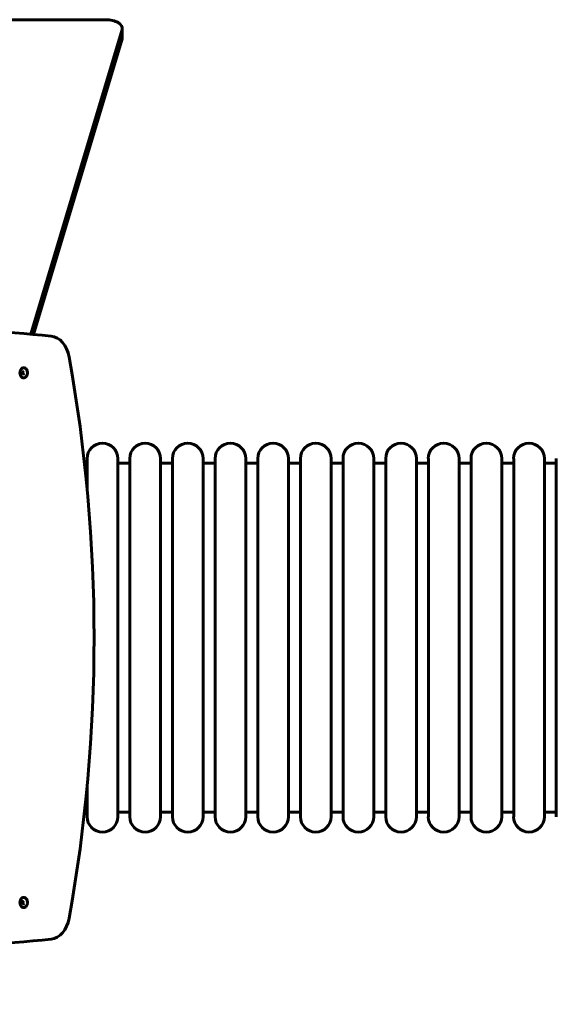
# Model space of a CAD drawing. Units: millimetres. Extents: x 3654 to 16084, y 10812 to 20646.
# Drawn here: x 8067 to 9020, y 15062 to 16809 of the extents above; entities that cross this region are included whole.
import ezdxf

# ---------------------------------------------------------------- set-up
doc = ezdxf.new("R2010")
doc.units = ezdxf.units.MM
doc.header["$LTSCALE"] = 100
doc.layers.add('Widoczne (ISO)', color=7, linetype='Continuous', lineweight=60)
doc.layers.add('Wymiar (ISO)', color=7, linetype='Continuous', lineweight=25)
doc.styles.add('Tekst notatki (ISO)', font='tahoma.ttf')
doc.dimstyles.new('Domyślne (ISO)', dxfattribs={"dimscale": 100, "dimtxt": 3.5, "dimasz": 2.5, "dimexe": 3.175, "dimexo": 0, "dimgap": 0.762, "dimtad": 1, "dimrnd": 1e-08, "dimzin": 0, "dimtxsty": 'Tekst notatki (ISO)', "dimcen": 0.09, "dimdle": 10, "dimclrd": 256, "dimclre": 256, "dimclrt": 256, "dimazin": 0, "dimtfac": 1.001486, "dimtmove": 0, "dimatfit": 3, "dimfxl": 0, "dimtolj": 1, "dimtzin": 0, "dimlwd": -1, "dimlwe": -1, "dimarcsym": 0})

# ---------------------------------------------------------------- blocks, each defined once
blk = doc.blocks.new('*D5')
at = {"layer": 'Defpoints', "color": 0}
for p in [(4101, 18923.2), (13322.8, 18923.2), (10119.9, 10812.3)]:
    blk.add_point(p, dxfattribs=at)
at = {"layer": 'Wymiar (ISO)'}
for p, q in [((13322.8, 18923.2), (3783.5, 18923.2)), ((4101, 11062.3), (4101, 18673.2)), ((10119.9, 10812.3), (3783.5, 10812.3))]:
    blk.add_line(p, q, dxfattribs=at)
for points in [[(4059.3, 18673.2), (4142.7, 18673.2), (4101, 18923.2)], [(4059.3, 11062.3), (4142.7, 11062.3), (4101, 10812.3)]]:
    blk.add_solid(points, dxfattribs=at)
at = {"layer": 'Wymiar (ISO)', "insert": (3658.8, 14370.4), "char_height": 350, "attachment_point": 1, "rotation": 90, "style": 'Tekst notatki (ISO)'}
blk.add_mtext('\\A1;8111', dxfattribs=at)

msp = doc.modelspace()

# ---------------------------------------------------------------- linework, layer by layer
at = {"layer": 'Widoczne (ISO)'}
for p, q in [((8219.1, 16808.7), (6988.8, 16808.7)), ((8086.5, 16250.7), (8248.8, 16791.5)), ((8249.1, 16777.2), (8249.1, 16793.7)), ((8248.8, 16775), (8091.3, 16250.3)), ((8182, 16022), (8186.7, 16022)), ((8186.7, 15976), (8186.7, 16030)), ((8241.2, 15394.5), (8241.2, 16030)), ((8241.2, 16022), (8262.4, 16022)), ((8262.4, 15394.5), (8262.4, 16030)), ((8316.9, 15394.5), (8316.9, 16030)), ((8316.9, 16022), (8338.2, 16022)), ((8338.2, 15394.5), (8338.2, 16030)), ((8392.7, 15394.5), (8392.7, 16030)), ((8392.7, 16022), (8413.9, 16022)), ((8413.9, 15394.5), (8413.9, 16030)), ((8468.4, 15394.5), (8468.4, 16030)), ((8468.4, 16022), (8489.7, 16022)), ((8489.7, 15394.5), (8489.7, 16030)), ((8544.2, 15394.5), (8544.2, 16030)), ((8544.2, 16022), (8565.4, 16022)), ((8565.4, 15394.5), (8565.4, 16030)), ((8619.9, 15394.5), (8619.9, 16030)), ((8619.9, 16022), (8641.2, 16022)), ((8641.2, 15394.5), (8641.2, 16030)), ((8695.7, 15394.5), (8695.7, 16030)), ((8695.7, 16022), (8716.9, 16022)), ((8716.9, 15394.5), (8716.9, 16030)), ((8771.4, 15394.5), (8771.4, 16030)), ((8771.4, 16022), (8792.7, 16022)), ((8792.7, 15394.5), (8792.7, 16030)), ((8847.2, 15394.5), (8847.2, 16030)), ((8847.2, 16022), (8868.4, 16022)), ((8868.4, 15394.5), (8868.4, 16030)), ((8922.9, 15394.5), (8922.9, 16030)), ((8922.9, 16022), (8944.2, 16022)), ((8944.2, 15394.5), (8944.2, 16030)), ((8998.7, 15394.5), (8998.7, 16030)), ((8998.7, 16022), (9019.9, 16022)), ((9019.9, 15394.5), (9019.9, 16030)), ((8186.7, 15394.5), (8186.7, 15448.5)), ((8182, 15402.5), (8186.7, 15402.5)), ((8241.2, 15402.5), (8262.4, 15402.5)), ((8316.9, 15402.5), (8338.2, 15402.5)), ((8392.7, 15402.5), (8413.9, 15402.5)), ((8468.4, 15402.5), (8489.7, 15402.5)), ((8544.2, 15402.5), (8565.4, 15402.5)), ((8619.9, 15402.5), (8641.2, 15402.5)), ((8695.7, 15402.5), (8716.9, 15402.5)), ((8771.4, 15402.5), (8792.7, 15402.5)), ((8847.2, 15402.5), (8868.4, 15402.5)), ((8922.9, 15402.5), (8944.2, 15402.5)), ((8998.7, 15402.5), (9019.9, 15402.5))]:
    msp.add_line(p, q, dxfattribs=at)
for centre, start, end in [((8213.9, 16030), 0, 180), ((8289.7, 16030), 0, 180), ((8365.4, 16030), 0, 180), ((8441.2, 16030), 0, 180), ((8516.9, 16030), 0, 180), ((8592.7, 16030), 0, 180), ((8668.4, 16030), 0, 180), ((8744.2, 16030), 0, 180), ((8819.9, 16030), 0, 180), ((8895.7, 16030), 0, 180), ((8971.4, 16030), 0, 180), ((8213.9, 15394.5), 180, 0), ((8289.7, 15394.5), 180, 0), ((8365.4, 15394.5), 180, 0), ((8441.2, 15394.5), 180, 0), ((8516.9, 15394.5), 180, 0), ((8592.7, 15394.5), 180, 0), ((8668.4, 15394.5), 180, 0), ((8744.2, 15394.5), 180, 0), ((8819.9, 15394.5), 180, 0), ((8895.7, 15394.5), 180, 0), ((8971.4, 15394.5), 180, 0)]:
    msp.add_arc(centre, 27.3, start, end, dxfattribs=at)
for centre, major_axis, ratio, start_param, end_param in [((8219.1, 16793.7), (30, 0), 0.5, 6.134295, 7.853982), ((8219.1, 16777.2), (30, 0), 0.5, 6.134295, 6.283185), ((7875.8, 11259.6), (0, 5000), 0.707107, 6.213259, 6.360262), ((8120.3, 16197.5), (0, 50), 0.707107, 4.963876, 6.213259), ((6784.8, 15712.2), (0, -2000), 0.707107, 1.319309, 1.822284), ((8073.7, 16182.2), (0, 9.01), 0.707107, 0, 3.141593), ((8073.7, 15242.2), (0, 9.01), 0.707107, 0, 3.141593), ((8120.3, 15227), (0, -50), 0.707107, 0.069926, 1.319309), ((7875.8, 20164.9), (0, -5000), 0.707107, 6.206109, 6.353111)]:
    msp.add_ellipse(centre, major_axis=major_axis, ratio=ratio, start_param=start_param, end_param=end_param, dxfattribs=at)
for points, knots in [([(8073.7, 16184.6), (8073.7, 16184.6), (8073.7, 16184.6), (8073.6, 16184.5), (8073.5, 16184.5), (8073.4, 16184.4), (8073.3, 16184.3), (8073.1, 16184), (8073, 16183.8), (8072.9, 16183.5), (8072.8, 16183.3), (8072.7, 16182.8), (8072.7, 16182.6), (8072.7, 16182.1), (8072.7, 16181.9), (8072.7, 16181.4), (8072.8, 16181.2), (8072.9, 16180.8), (8073, 16180.6), (8073.2, 16180.3), (8073.3, 16180.2), (8073.5, 16180), (8073.5, 16180), (8073.7, 16179.9), (8073.7, 16179.9), (8073.7, 16179.9), (8073.7, 16179.9), (8073.7, 16179.9)], [5.325786, 5.325786, 5.325786, 5.325786, 5.639945, 5.639945, 5.828968, 5.828968, 6.10788, 6.10788, 6.353213, 6.353213, 6.598902, 6.598902, 6.849773, 6.849773, 7.103611, 7.103611, 7.356003, 7.356003, 7.603435, 7.603435, 7.847524, 7.847524, 8.104238, 8.104238, 8.443963, 8.443963, 8.467378, 8.467378, 8.467378, 8.467378]), ([(8073.7, 16173.2), (8074.4, 16173.2), (8075.1, 16173.3), (8076.5, 16173.9), (8077.1, 16174.3), (8078.3, 16175.3), (8078.8, 16175.9), (8079.7, 16177.4), (8080.1, 16178.3), (8080.5, 16180.1), (8080.7, 16181.1), (8080.7, 16183.1), (8080.6, 16184), (8080.1, 16185.9), (8079.8, 16186.8), (8078.9, 16188.4), (8078.3, 16189.1), (8077, 16190.2), (8076.3, 16190.7), (8075, 16191.1), (8074.4, 16191.2), (8073.7, 16191.2)], [2.184193, 2.184193, 2.184193, 2.184193, 2.453357, 2.453357, 2.736914, 2.736914, 3.052458, 3.052458, 3.392272, 3.392272, 3.738938, 3.738938, 4.08603, 4.08603, 4.432838, 4.432838, 4.773669, 4.773669, 5.089147, 5.089147, 5.325786, 5.325786, 5.325786, 5.325786]), ([(8073.7, 15244.6), (8073.7, 15244.6), (8073.7, 15244.6), (8073.6, 15244.5), (8073.5, 15244.5), (8073.4, 15244.4), (8073.3, 15244.3), (8073.1, 15244), (8073, 15243.8), (8072.9, 15243.5), (8072.8, 15243.3), (8072.7, 15242.8), (8072.7, 15242.6), (8072.7, 15242.1), (8072.7, 15241.9), (8072.7, 15241.4), (8072.8, 15241.2), (8072.9, 15240.8), (8073, 15240.6), (8073.2, 15240.3), (8073.3, 15240.2), (8073.5, 15240), (8073.5, 15240), (8073.7, 15239.9), (8073.7, 15239.9), (8073.7, 15239.9), (8073.7, 15239.9), (8073.7, 15239.9)], [5.325786, 5.325786, 5.325786, 5.325786, 5.639945, 5.639945, 5.828968, 5.828968, 6.10788, 6.10788, 6.353213, 6.353213, 6.598902, 6.598902, 6.849773, 6.849773, 7.103611, 7.103611, 7.356003, 7.356003, 7.603435, 7.603435, 7.847524, 7.847524, 8.104238, 8.104238, 8.443963, 8.443963, 8.467378, 8.467378, 8.467378, 8.467378]), ([(8073.7, 15233.2), (8074.4, 15233.2), (8075.1, 15233.3), (8076.5, 15233.9), (8077.1, 15234.3), (8078.3, 15235.3), (8078.8, 15235.9), (8079.7, 15237.4), (8080.1, 15238.3), (8080.5, 15240.1), (8080.7, 15241.1), (8080.7, 15243.1), (8080.6, 15244), (8080.1, 15245.9), (8079.8, 15246.8), (8078.9, 15248.4), (8078.3, 15249.1), (8077, 15250.2), (8076.3, 15250.7), (8075, 15251.1), (8074.4, 15251.2), (8073.7, 15251.2)], [2.184193, 2.184193, 2.184193, 2.184193, 2.453357, 2.453357, 2.736914, 2.736914, 3.052458, 3.052458, 3.392272, 3.392272, 3.738938, 3.738938, 4.08603, 4.08603, 4.432838, 4.432838, 4.773669, 4.773669, 5.089147, 5.089147, 5.325786, 5.325786, 5.325786, 5.325786])]:
    msp.add_open_spline(points, degree=3, knots=knots, dxfattribs=at)

# ---------------------------------------------------------------- dimensions: what is measured, and where the dimension line sits
at = {"layer": 'Wymiar (ISO)'}
dim = msp.add_linear_dim(base=(4101, 18923.2), p1=(10119.9, 10812.3), p2=(13322.8, 18923.2), angle=90, dimstyle='Domyślne (ISO)', override={"dimdec": 0, "dimtp": 0, "dimtm": 0, "dimtdec": 2, "dimtofl": 0, "dimatfit": 1}, dxfattribs=at)
dim.commit()
dim.dimension.update_dxf_attribs({"geometry": '*D5', "text_midpoint": (4101, 14867.7), "dimtype": 160})

doc.saveas('drawing.dxf')
